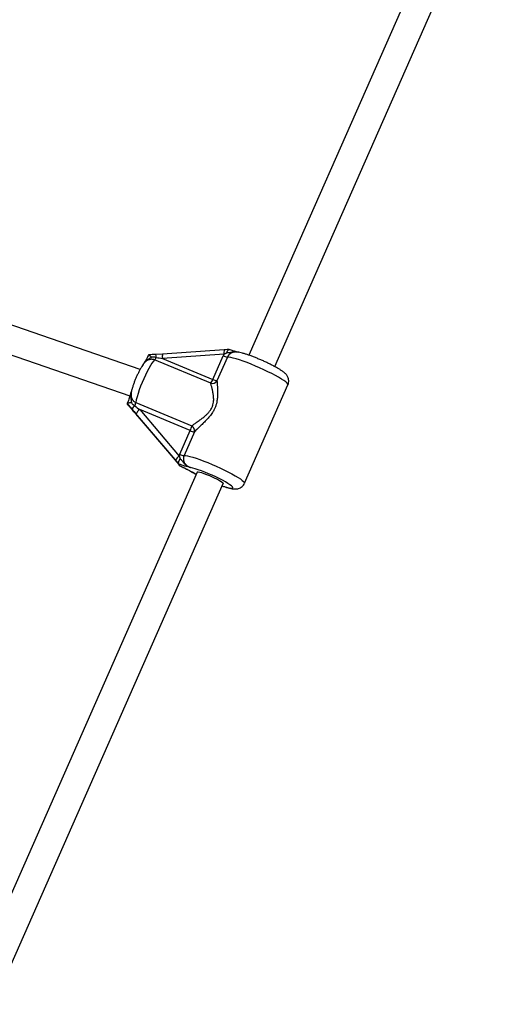
# Model space of a CAD drawing. Units: millimetres. Extents: x 0 to 11673, y 0 to 12364.
# Drawn here: x 8561 to 8835, y 5066 to 5620 of the extents above; entities that cross this region are included whole.
import ezdxf

# ---------------------------------------------------------------- set-up
doc = ezdxf.new("R2010")
doc.units = ezdxf.units.MM

msp = doc.modelspace()

# ---------------------------------------------------------------- linework, layer by layer
at = {"color": 7, "linetype": 'Continuous', "lineweight": 25, "ltscale": 100}
for p, q in [((8819.98, 5725.67), (8690.09, 5431.28)), ((8704.73, 5424.81), (8834.62, 5719.21)), ((8628.92, 5423.23), (8404.38, 5500.58)), ((8396.17, 5486.49), (8623.18, 5408.28)), ((8641.54, 5431.83), (8637.79, 5431.63)), ((8637.79, 5431.63), (8637.79, 5431.63)), ((8676.24, 5431.75), (8641.45, 5429.39)), ((8676.36, 5434.2), (8641.56, 5431.84)), ((8669.9, 5417.55), (8675.76, 5430.83)), ((8668.67, 5415.43), (8637.09, 5428.58)), ((8641.45, 5429.39), (8669.9, 5417.55)), ((8678.09, 5430.12), (8672.22, 5416.83)), ((8687.76, 5359.11), (8712.2, 5414.49)), ((8621.69, 5404.07), (8621.71, 5404.03)), ((8622.25, 5403.12), (8621.71, 5404.03)), ((8622.25, 5403.12), (8622.3, 5403.05)), ((8626.49, 5404.57), (8658.08, 5391.42)), ((8649, 5372.02), (8626.76, 5398.11)), ((8628.73, 5400.58), (8650.98, 5374.48)), ((8657.19, 5388.74), (8628.73, 5400.58)), ((8627.29, 5397.21), (8649.53, 5371.12)), ((8627.29, 5397.21), (8627.3, 5397.2)), ((8627.3, 5397.2), (8649.54, 5371.1)), ((8651.33, 5375.45), (8657.19, 5388.74)), ((8659.51, 5388.02), (8653.65, 5374.73)), ((8649.53, 5371.12), (8649.54, 5371.1)), ((8651.36, 5368.97), (8650.81, 5369.9)), ((8661.06, 5365.47), (8531.72, 5072.34)), ((8658.3, 5365.36), (8658.27, 5365.38)), ((8546.36, 5065.89), (8675.69, 5359.01)), ((8675.66, 5359.21), (8675.69, 5359.01))]:
    msp.add_line(p, q, dxfattribs=at)
at = {"color": 8, "linetype": 'Continuous', "lineweight": 25, "ltscale": 100}
msp.add_line((8659.15, 5364.93), (8660.48, 5364.17), dxfattribs=at)
at = {"color": 7, "linetype": 'Continuous', "lineweight": 25, "ltscale": 100, "flags": 128}
for points in [[(8641.56, 5431.84), (8641.56, 5431.84), (8641.54, 5431.83)], [(8637.09, 5428.58), (8636.38, 5427.8), (8635.58, 5426.72), (8634.72, 5425.37), (8633.8, 5423.79), (8632.85, 5422), (8631.89, 5420.05), (8630.95, 5417.99), (8630.05, 5415.87), (8629.2, 5413.73), (8628.44, 5411.63), (8627.77, 5409.62), (8627.21, 5407.74), (8626.78, 5406.05), (8626.49, 5404.57)], [(8661.06, 5365.47), (8661.2, 5365.57), (8661.7, 5365.58), (8662.5, 5365.43), (8663.59, 5365.13), (8664.89, 5364.7), (8666.36, 5364.15), (8667.92, 5363.51), (8669.5, 5362.81), (8671.03, 5362.09), (8672.44, 5361.37), (8673.66, 5360.7), (8674.63, 5360.09), (8675.3, 5359.59), (8675.66, 5359.21)]]:
    msp.add_lwpolyline(points, dxfattribs=at)
at = {"color": 8, "linetype": 'Continuous', "lineweight": 25, "ltscale": 100, "flags": 128}
for points in [[(8712.2, 5414.49), (8712.22, 5414.57), (8712.11, 5414.97), (8711.67, 5415.5), (8710.91, 5416.16), (8709.85, 5416.93), (8708.51, 5417.81), (8706.91, 5418.76), (8705.09, 5419.78), (8703.07, 5420.84), (8700.89, 5421.92), (8698.6, 5423.02), (8696.24, 5424.09), (8693.86, 5425.13), (8691.49, 5426.11), (8689.18, 5427.02), (8686.98, 5427.84), (8684.93, 5428.55), (8683.06, 5429.14), (8681.41, 5429.6), (8680.02, 5429.92), (8678.9, 5430.09), (8678.09, 5430.12)], [(8653.65, 5374.73), (8654.47, 5374.71), (8655.58, 5374.54), (8656.98, 5374.22), (8658.62, 5373.76), (8660.49, 5373.17), (8662.54, 5372.46), (8664.74, 5371.64), (8667.05, 5370.73), (8669.42, 5369.75), (8671.81, 5368.71), (8674.17, 5367.63), (8676.46, 5366.54), (8678.63, 5365.45), (8680.65, 5364.39), (8682.48, 5363.37), (8684.08, 5362.42), (8685.42, 5361.55), (8686.48, 5360.78), (8687.23, 5360.12), (8687.67, 5359.58), (8687.78, 5359.18), (8687.76, 5359.11)], [(8675.12, 5357.71), (8676.07, 5357.4), (8677.61, 5356.93), (8678.91, 5356.6), (8679.95, 5356.41), (8680.68, 5356.38), (8681.1, 5356.49), (8681.19, 5356.75), (8680.96, 5357.16), (8680.39, 5357.69), (8679.52, 5358.34), (8678.36, 5359.09), (8676.95, 5359.93), (8675.31, 5360.82), (8673.5, 5361.75), (8671.55, 5362.69), (8669.52, 5363.62), (8667.47, 5364.51), (8665.43, 5365.35), (8663.47, 5366.1), (8661.64, 5366.76), (8659.98, 5367.3), (8658.54, 5367.71), (8657.35, 5367.98), (8657.35, 5367.98)]]:
    msp.add_lwpolyline(points, dxfattribs=at)
at = {"color": 8, "linetype": 'Continuous', "lineweight": 25, "ltscale": 10000}
for centre, radius, start, end in [((8625.06, 5429.56), 12.9, 1.6615, 9.2248), ((8649.67, 5430.31), 8.27, 169.4024, 186.3701), ((8681.51, 5432.73), 5.35, 164.0391, 190.5728)]:
    msp.add_arc(centre, radius, start, end, dxfattribs=at)
at = {"color": 7, "linetype": 'Continuous', "lineweight": 25, "ltscale": 10000}
for centre, radius, start, end in [((8679.28, 5438.12), 8.09, 244.2002, 261.4811), ((8632.78, 5432.29), 5.68, 319.2199, 335.5311), ((8662.5, 5420.43), 7.94, 321.0266, 338.756), ((8669.53, 5418.46), 3.15, 254.2058, 328.8181), ((8673.42, 5424.83), 8.09, 244.2002, 261.4811), ((8616.25, 5406.59), 10.44, 338.0286, 348.8204), ((8630.79, 5396.23), 8.07, 126.9591, 143.6258), ((8631.15, 5396.62), 4.64, 121.3501, 161.2171), ((8645.8, 5394.01), 12.54, 335.1626, 348.1131), ((8660.71, 5396.02), 8.09, 244.2002, 261.4811), ((8656.4, 5388.71), 3.18, 347.3992, 58.2369), ((8654.85, 5382.74), 8.09, 244.2002, 261.4811), ((8653.39, 5370.52), 4.64, 121.3501, 161.2171)]:
    msp.add_arc(centre, radius, start, end, dxfattribs=at)
for centre, major_axis, ratio, start_param, end_param in [((8641.13, 5429.93), (12.13, -1.84), 0.039567, 4.453765, 4.744638), ((8626.12, 5399.19), (-8.54, 10.05), 0.016194, 1.373594, 1.664467), ((8627.92, 5396.14), (-8.54, 10.05), 0.016194, 4.80606, 5.096933), ((8628.41, 5401.12), (9.72, -7.29), 0.019799, 4.469094, 4.759967)]:
    msp.add_ellipse(centre, major_axis=major_axis, ratio=ratio, start_param=start_param, end_param=end_param, dxfattribs=at)
at = {"color": 7, "linetype": 'Continuous', "lineweight": 25, "ltscale": 100}
for points, knots in [([(8633.72, 5431.35), (8633.54, 5430.97), (8633.17, 5430.2), (8632.62, 5429.17), (8632.05, 5428.22), (8631.39, 5427.2), (8630.82, 5426.37), (8630.45, 5425.75), (8630.39, 5425.65)], [0, 0, 0, 0, 0.151494, 0.309187, 0.476407, 0.676241, 0.950365, 1, 1, 1, 1]), ([(8633.72, 5431.33), (8633.72, 5431.35), (8633.74, 5431.39), (8633.79, 5431.39), (8633.85, 5431.37), (8633.95, 5431.32), (8634.06, 5431.25), (8634.16, 5431.18), (8634.27, 5431.09), (8634.4, 5431), (8634.54, 5430.88), (8634.69, 5430.76), (8634.84, 5430.63), (8635.01, 5430.48), (8635.18, 5430.32), (8635.3, 5430.21), (8635.36, 5430.15), (8635.37, 5430.14)], [0, 0, 0, 0, 0.116105, 0.17491, 0.234799, 0.350636, 0.409117, 0.468389, 0.532211, 0.59638, 0.66155, 0.727032, 0.793767, 0.860795, 0.928689, 0.996866, 1, 1, 1, 1]), ([(8637.79, 5431.63), (8637.78, 5431.63), (8637.08, 5431.6), (8635.73, 5431.54), (8634.4, 5431.44), (8633.77, 5431.38)], [0, 0, 0, 0, 0.004141, 0.520862, 1, 1, 1, 1]), ([(8675.76, 5430.83), (8675.83, 5430.99), (8675.98, 5431.3), (8676.16, 5431.6), (8676.24, 5431.75)], [0, 0, 0, 0, 0.498759, 1, 1, 1, 1]), ([(8677.78, 5432.46), (8677.66, 5432.4), (8677.4, 5432.28), (8677.02, 5432.1), (8676.64, 5431.92), (8676.38, 5431.81), (8676.24, 5431.75)], [0, 0, 0, 0, 0.249676, 0.499413, 0.749539, 1, 1, 1, 1]), ([(8678.99, 5434.45), (8678.88, 5434.44), (8678.26, 5434.37), (8677.39, 5434.28), (8676.61, 5434.22), (8676.36, 5434.21)], [0, 0, 0, 0, 0.1278247, 0.7241068, 1, 1, 1, 1]), ([(8677.78, 5432.46), (8677.79, 5432.47), (8677.8, 5432.52), (8677.83, 5432.64), (8677.89, 5432.83), (8677.97, 5433.05), (8678.05, 5433.26), (8678.13, 5433.46), (8678.22, 5433.64), (8678.3, 5433.8), (8678.39, 5433.95), (8678.48, 5434.08), (8678.57, 5434.19), (8678.67, 5434.28), (8678.76, 5434.35), (8678.85, 5434.41), (8678.94, 5434.44), (8679.02, 5434.45), (8679.11, 5434.45), (8679.16, 5434.42), (8679.19, 5434.41)], [0, 0, 0, 0, 0.004031, 0.037025, 0.098057, 0.159473, 0.222112, 0.285179, 0.344167, 0.403527, 0.46408, 0.525054, 0.583386, 0.642108, 0.702073, 0.762473, 0.820796, 0.879525, 0.93954, 1, 1, 1, 1]), ([(8684.57, 5432.81), (8684.54, 5432.82), (8683.99, 5432.96), (8683.24, 5433.12), (8682.21, 5433.38), (8681.25, 5433.67), (8680.25, 5434.01), (8679.5, 5434.29), (8679.15, 5434.43)], [0, 0, 0, 0, 0.018158, 0.327858, 0.526001, 0.696415, 0.856631, 1, 1, 1, 1]), ([(8712.18, 5414.48), (8712.19, 5414.49), (8712.42, 5414.88), (8712.6, 5415.72), (8712.68, 5416.88), (8712.5, 5417.95), (8712.17, 5418.87), (8711.72, 5419.67), (8711.19, 5420.36), (8710.56, 5421.01), (8709.68, 5421.77), (8708.52, 5422.59), (8707.03, 5423.53), (8705.43, 5424.44), (8703.66, 5425.39), (8701.79, 5426.34), (8699.85, 5427.27), (8697.84, 5428.18), (8695.82, 5429.06), (8693.82, 5429.88), (8691.87, 5430.64), (8690, 5431.32), (8688.25, 5431.9), (8686.6, 5432.39), (8685.08, 5432.77), (8684.12, 5432.9), (8683.63, 5432.97)], [0, 0, 0, 0, 0.001418, 0.031259, 0.058525, 0.084111, 0.108836, 0.133576, 0.159739, 0.190028, 0.229938, 0.292428, 0.343119, 0.396402, 0.447163, 0.496784, 0.545843, 0.59463, 0.643322, 0.692049, 0.740928, 0.79014, 0.839968, 0.89094, 0.944246, 1, 1, 1, 1]), ([(8630.57, 5425.9), (8630.33, 5425.55), (8629.82, 5424.81), (8629.02, 5423.43), (8628.18, 5421.84), (8627.35, 5420.11), (8626.56, 5418.34), (8625.83, 5416.55), (8625.17, 5414.77), (8624.62, 5413.16), (8624.35, 5412.21), (8624.23, 5411.8)], [0, 0, 0, 0, 0.101461, 0.217037, 0.337879, 0.454327, 0.568835, 0.682681, 0.796684, 0.911519, 1, 1, 1, 1]), ([(8637.96, 5429.93), (8637.92, 5429.94), (8637.68, 5429.99), (8637.33, 5430.04), (8636.93, 5430.09), (8636.62, 5430.12), (8636.31, 5430.14), (8635.99, 5430.15), (8635.68, 5430.16), (8635.47, 5430.15), (8635.37, 5430.14)], [0, 0, 0, 0, 0.04392, 0.281204, 0.399968, 0.519388, 0.638909, 0.759003, 0.879442, 1, 1, 1, 1]), ([(8658.08, 5391.42), (8658.45, 5391.72), (8659.19, 5392.32), (8660.43, 5393.22), (8661.6, 5394.05), (8662.84, 5394.94), (8664.3, 5396.02), (8665.63, 5397.1), (8666.8, 5398.19), (8667.62, 5399.05), (8668.33, 5399.95), (8668.92, 5400.82), (8669.4, 5401.71), (8669.77, 5402.63), (8670.06, 5403.57), (8670.25, 5404.52), (8670.35, 5405.6), (8670.37, 5406.56), (8670.33, 5407.64), (8670.22, 5408.68), (8670.05, 5409.78), (8669.85, 5410.82), (8669.64, 5411.8), (8669.43, 5412.63), (8669.23, 5413.41), (8669.03, 5414.15), (8668.84, 5414.84), (8668.73, 5415.24), (8668.67, 5415.43)], [0, 0, 0, 0, 0.062545, 0.125666, 0.168622, 0.210197, 0.274486, 0.337284, 0.362079, 0.411989, 0.437228, 0.457793, 0.499401, 0.520537, 0.541237, 0.583116, 0.604283, 0.637774, 0.671561, 0.706045, 0.7407, 0.785603, 0.819647, 0.853813, 0.888479, 0.923296, 0.961513, 1, 1, 1, 1]), ([(8672.22, 5416.83), (8672.24, 5416.61), (8672.26, 5416.17), (8672.32, 5415.39), (8672.38, 5414.57), (8672.44, 5413.71), (8672.49, 5412.76), (8672.55, 5411.65), (8672.58, 5410.41), (8672.57, 5409.12), (8672.51, 5407.9), (8672.41, 5406.72), (8672.22, 5405.39), (8671.9, 5403.88), (8671.37, 5402.22), (8670.65, 5400.58), (8669.82, 5399.13), (8668.95, 5397.86), (8668.1, 5396.78), (8666.98, 5395.47), (8665.83, 5394.26), (8664.69, 5393.13), (8663.81, 5392.27), (8662.95, 5391.45), (8662.13, 5390.67), (8661.26, 5389.83), (8660.35, 5388.93), (8659.79, 5388.32), (8659.51, 5388.02)], [0, 0, 0, 0, 0.036294, 0.072872, 0.105184, 0.137641, 0.170531, 0.206574, 0.249538, 0.288105, 0.322636, 0.355206, 0.387958, 0.432384, 0.477585, 0.522263, 0.567933, 0.603063, 0.638521, 0.672297, 0.736114, 0.769503, 0.803016, 0.838911, 0.872023, 0.905274, 0.952359, 1, 1, 1, 1]), ([(8624.23, 5411.81), (8624.15, 5411.56), (8623.87, 5410.67), (8623.5, 5409.33), (8623.05, 5407.82), (8622.6, 5406.44), (8622.16, 5405.22), (8621.83, 5404.43), (8621.68, 5404.06)], [0, 0, 0, 0, 0.094768, 0.33947, 0.559786, 0.719947, 0.867973, 1, 1, 1, 1]), ([(8624, 5404.38), (8624, 5404.38), (8623.65, 5404.37), (8623.01, 5404.34), (8622.27, 5404.27), (8621.77, 5404.17), (8621.72, 5404.1), (8621.69, 5404.07)], [0, 0, 0, 0, 0.003145, 0.273157, 0.531842, 0.765451, 1, 1, 1, 1]), ([(8624.29, 5401.02), (8624.26, 5401.05), (8624.09, 5401.26), (8623.83, 5401.56), (8623.53, 5401.92), (8623.3, 5402.19), (8623.07, 5402.46), (8622.84, 5402.73), (8622.61, 5403), (8622.34, 5403.31), (8622.04, 5403.67), (8621.81, 5403.94), (8621.69, 5404.07)], [0, 0, 0, 0, 0.0264631, 0.2011755, 0.288583, 0.3760251, 0.4638522, 0.5517459, 0.6398533, 0.7280343, 0.86394, 1, 1, 1, 1]), ([(8622.3, 5403.05), (8622.42, 5402.91), (8622.65, 5402.62), (8623.05, 5402.16), (8623.4, 5401.74), (8623.71, 5401.38), (8623.95, 5401.11), (8624.18, 5400.84), (8624.49, 5400.48), (8624.72, 5400.21), (8624.87, 5400.03)], [0, 0, 0, 0, 0.135923, 0.271971, 0.452873, 0.543454, 0.63449, 0.725589, 0.817008, 1, 1, 1, 1]), ([(8624, 5404.38), (8624.15, 5404.23), (8624.43, 5403.91), (8624.83, 5403.55), (8625.24, 5403.2), (8625.58, 5402.94), (8625.84, 5402.75), (8625.93, 5402.69)], [0, 0, 0, 0, 0.249173, 0.498866, 0.623909, 0.874544, 1, 1, 1, 1]), ([(8650.98, 5374.48), (8651.03, 5374.65), (8651.13, 5374.98), (8651.26, 5375.29), (8651.33, 5375.45)], [0, 0, 0, 0, 0.49876, 1, 1, 1, 1]), ([(8650.76, 5369.97), (8650.62, 5370.14), (8650.33, 5370.47), (8649.9, 5370.97), (8649.53, 5371.4), (8649.23, 5371.75), (8649.08, 5371.93), (8649, 5372.02)], [0, 0, 0, 0, 0.249311, 0.498821, 0.748719, 0.874271, 1, 1, 1, 1]), ([(8649.53, 5371.12), (8649.68, 5370.94), (8649.99, 5370.58), (8650.37, 5370.13), (8650.75, 5369.68), (8651.06, 5369.31), (8651.29, 5369.03), (8651.37, 5368.94)], [0, 0, 0, 0, 0.249107, 0.49886, 0.623929, 0.874592, 1, 1, 1, 1]), ([(8650.76, 5369.97), (8650.74, 5370), (8650.7, 5370.06), (8650.66, 5370.17), (8650.63, 5370.29), (8650.62, 5370.43), (8650.62, 5370.58), (8650.63, 5370.74), (8650.66, 5370.91), (8650.7, 5371.1), (8650.75, 5371.29), (8650.81, 5371.49), (8650.89, 5371.7), (8650.98, 5371.91), (8651.07, 5372.13), (8651.18, 5372.35), (8651.3, 5372.58), (8651.42, 5372.77), (8651.49, 5372.88), (8651.52, 5372.93), (8651.52, 5372.93)], [0, 0, 0, 0, 0.058292, 0.116991, 0.176976, 0.237403, 0.295694, 0.354387, 0.41433, 0.474699, 0.533667, 0.593026, 0.653594, 0.714569, 0.775584, 0.836997, 0.899646, 0.962713, 0.995969, 1, 1, 1, 1]), ([(8650.81, 5369.9), (8650.8, 5369.91), (8650.79, 5369.93), (8650.77, 5369.96), (8650.76, 5369.97)], [0, 0, 0, 0, 0.496952, 1, 1, 1, 1]), ([(8657.35, 5367.98), (8657.35, 5367.98), (8657.31, 5367.99), (8657.1, 5368.04), (8656.33, 5368.23), (8655.31, 5368.46), (8653.9, 5368.82), (8652.46, 5369.27), (8651.33, 5369.7), (8650.81, 5369.9)], [0, 0, 0, 0, 0.001626, 0.019173, 0.10676, 0.404872, 0.608995, 0.819751, 1, 1, 1, 1]), ([(8650.98, 5374.48), (8651.03, 5374.35), (8651.12, 5374.09), (8651.26, 5373.7), (8651.39, 5373.32), (8651.48, 5373.06), (8651.52, 5372.93)], [0, 0, 0, 0, 0.249337, 0.499088, 0.749502, 1, 1, 1, 1]), ([(8651.52, 5372.93), (8651.67, 5372.79), (8651.93, 5372.55), (8652.34, 5372.08), (8652.69, 5371.63), (8653.13, 5371.05), (8653.51, 5370.58), (8653.92, 5370.13), (8654.26, 5369.79), (8654.63, 5369.47), (8655.03, 5369.17), (8655.45, 5368.89), (8655.89, 5368.63), (8656.36, 5368.39), (8656.84, 5368.17), (8657.17, 5368.04), (8657.34, 5367.98), (8657.35, 5367.98)], [0, 0, 0, 0, 0.076825, 0.13013, 0.243321, 0.303088, 0.420931, 0.479169, 0.542131, 0.605265, 0.668952, 0.732832, 0.798678, 0.864699, 0.931174, 0.99777, 1, 1, 1, 1]), ([(8653.65, 5374.73), (8653.58, 5374.57), (8653.46, 5374.25), (8653.34, 5373.74), (8653.28, 5373.3), (8653.27, 5372.81), (8653.31, 5372.29), (8653.45, 5371.68), (8653.67, 5371.08), (8653.93, 5370.61), (8654.19, 5370.22), (8654.44, 5369.91), (8654.74, 5369.58), (8655.07, 5369.28), (8655.45, 5368.98), (8655.87, 5368.69), (8656.34, 5368.42), (8656.84, 5368.18), (8657.18, 5368.05), (8657.35, 5367.98)], [0, 0, 0, 0, 0.0571674, 0.1147561, 0.1727678, 0.2075065, 0.2774618, 0.3480903, 0.4216808, 0.4959144, 0.5332691, 0.5846367, 0.6363186, 0.688879, 0.7416975, 0.8055586, 0.8697469, 0.9347663, 1, 1, 1, 1]), ([(8651.36, 5368.97), (8651.92, 5368.72), (8653.39, 5368.06), (8655.02, 5367.21), (8656.73, 5366.28), (8657.87, 5365.63), (8658.84, 5365.1), (8659.1, 5364.95), (8659.15, 5364.93), (8659.15, 5364.93)], [0, 0, 0, 0, 0.184284, 0.478969, 0.594883, 0.893175, 0.980815, 0.998373, 1, 1, 1, 1]), ([(8651.37, 5368.94), (8651.37, 5368.94), (8651.37, 5368.95), (8651.36, 5368.96), (8651.36, 5368.97)], [0, 0, 0, 0, 0.496916, 1, 1, 1, 1]), ([(8651.37, 5368.94), (8651.6, 5368.83), (8652.25, 5368.55), (8652.86, 5368.26), (8653.25, 5368.07)], [0, 0, 0, 0, 0.366245, 1, 1, 1, 1]), ([(8653.25, 5368.07), (8653.26, 5368.06), (8653.7, 5367.86), (8654.52, 5367.43), (8655.76, 5366.77), (8656.97, 5366.09), (8657.87, 5365.59), (8658.3, 5365.36)], [0, 0, 0, 0, 0.007587, 0.218525, 0.451817, 0.737191, 1, 1, 1, 1]), ([(8657.98, 5365.54), (8658.01, 5365.52), (8658.52, 5365.2), (8659.35, 5364.73), (8660.21, 5364.26), (8660.46, 5364.13)], [0, 0, 0, 0, 0.048115, 0.726108, 1, 1, 1, 1]), ([(8675.1, 5357.66), (8675.68, 5357.47), (8676.87, 5357.06), (8678.5, 5356.58), (8680.07, 5356.19), (8681.37, 5355.96), (8682.5, 5355.89), (8683.46, 5355.95), (8684.42, 5356.15), (8685.43, 5356.55), (8686.38, 5357.2), (8687.21, 5358.05), (8687.57, 5358.75), (8687.75, 5359.09)], [0, 0, 0, 0, 0.11717, 0.239903, 0.368027, 0.509699, 0.601299, 0.668755, 0.734623, 0.800423, 0.867155, 0.934916, 1, 1, 1, 1])]:
    msp.add_open_spline(points, degree=3, knots=knots, dxfattribs=at)
at = {"color": 8, "linetype": 'Continuous', "lineweight": 25, "ltscale": 100}
for points, knots in [([(8684.57, 5432.81), (8684.46, 5432.84), (8684.18, 5432.9), (8683.73, 5432.98), (8683.22, 5433.04), (8682.7, 5433.07), (8682.18, 5433.07), (8681.53, 5433.02), (8680.89, 5432.93), (8680.27, 5432.82), (8679.66, 5432.69), (8679.05, 5432.56), (8678.38, 5432.48), (8678, 5432.47), (8677.78, 5432.46)], [0, 0, 0, 0, 0.048807, 0.12804, 0.202943, 0.278064, 0.353853, 0.429864, 0.566549, 0.635016, 0.703363, 0.840077, 0.908589, 1, 1, 1, 1]), ([(8683.63, 5432.98), (8683.49, 5432.99), (8683.19, 5433.02), (8682.74, 5433.02), (8682.28, 5432.99), (8681.84, 5432.93), (8681.41, 5432.84), (8681.02, 5432.72), (8680.62, 5432.57), (8680.13, 5432.34), (8679.67, 5432.05), (8679.25, 5431.71), (8678.96, 5431.43), (8678.7, 5431.13), (8678.47, 5430.82), (8678.26, 5430.48), (8678.14, 5430.24), (8678.09, 5430.12)], [0, 0, 0, 0, 0.0662888, 0.1361901, 0.2071805, 0.278605, 0.3402666, 0.4022816, 0.4654896, 0.5291484, 0.6458903, 0.7058354, 0.7662631, 0.8237488, 0.8816883, 0.9403469, 1, 1, 1, 1]), ([(8635.37, 5430.14), (8635.33, 5430.11), (8635.21, 5430.01), (8635, 5429.86), (8634.66, 5429.61), (8634.22, 5429.33), (8633.69, 5428.98), (8633.2, 5428.65), (8632.75, 5428.31), (8632.35, 5427.98), (8631.97, 5427.62), (8631.56, 5427.2), (8631.14, 5426.71), (8630.71, 5426.14), (8630.42, 5425.72), (8630.28, 5425.48), (8630.26, 5425.44)], [0, 0, 0, 0, 0.021265, 0.065983, 0.110757, 0.200483, 0.290161, 0.37987, 0.453921, 0.528112, 0.602795, 0.677669, 0.778714, 0.880147, 0.982512, 1, 1, 1, 1]), ([(8637.09, 5428.58), (8636.97, 5428.62), (8636.62, 5428.76), (8636.12, 5428.86), (8635.62, 5428.9), (8635.1, 5428.9), (8634.58, 5428.83), (8633.94, 5428.66), (8633.3, 5428.41), (8632.54, 5427.97), (8631.95, 5427.5), (8631.49, 5427.05), (8631.07, 5426.58), (8630.76, 5426.2), (8630.57, 5425.92), (8630.56, 5425.9)], [0, 0, 0, 0, 0.048616, 0.147009, 0.196898, 0.246514, 0.346837, 0.397613, 0.504558, 0.612901, 0.738079, 0.801205, 0.865781, 0.991481, 1, 1, 1, 1]), ([(8624.3, 5412.05), (8624.3, 5412.04), (8624.2, 5411.74), (8624.08, 5411.29), (8623.94, 5410.71), (8623.85, 5410.27), (8623.78, 5409.83), (8623.72, 5409.35), (8623.68, 5408.84), (8623.66, 5408.3), (8623.67, 5407.75), (8623.71, 5407.2), (8623.76, 5406.65), (8623.83, 5406.1), (8623.91, 5405.55), (8623.96, 5405.08), (8623.99, 5404.69), (8624, 5404.49), (8624, 5404.38)], [0, 0, 0, 0, 0.007982, 0.122073, 0.179606, 0.237199, 0.294997, 0.352878, 0.422759, 0.492809, 0.563352, 0.634042, 0.705568, 0.777144, 0.848701, 0.920274, 0.960112, 1, 1, 1, 1]), ([(8624.23, 5411.8), (8624.2, 5411.71), (8624.14, 5411.48), (8624.04, 5411.09), (8623.95, 5410.63), (8623.88, 5410.17), (8623.83, 5409.69), (8623.81, 5409.2), (8623.82, 5408.71), (8623.87, 5408.25), (8623.97, 5407.69), (8624.12, 5407.16), (8624.33, 5406.65), (8624.59, 5406.18), (8624.89, 5405.76), (8625.32, 5405.3), (8625.81, 5404.89), (8626.26, 5404.68), (8626.49, 5404.57)], [0, 0, 0, 0, 0.032512, 0.087858, 0.143467, 0.199195, 0.257046, 0.31511, 0.373966, 0.433159, 0.481218, 0.578041, 0.632357, 0.678276, 0.77102, 0.817992, 0.90822, 1, 1, 1, 1]), ([(8659.15, 5364.93), (8659.13, 5364.93), (8658.94, 5365.02), (8658.58, 5365.2), (8658.21, 5365.4), (8658.01, 5365.52), (8657.98, 5365.54)], [0, 0, 0, 0, 0.050391, 0.480491, 0.9118, 1, 1, 1, 1]), ([(8659.15, 5364.93), (8659.15, 5364.93), (8659.08, 5364.96), (8658.87, 5365.06), (8658.59, 5365.2), (8658.37, 5365.32), (8658.3, 5365.36)], [0, 0, 0, 0, 0.0207554, 0.2216099, 0.7378674, 1, 1, 1, 1])]:
    msp.add_open_spline(points, degree=3, knots=knots, dxfattribs=at)

doc.saveas('drawing.dxf')
